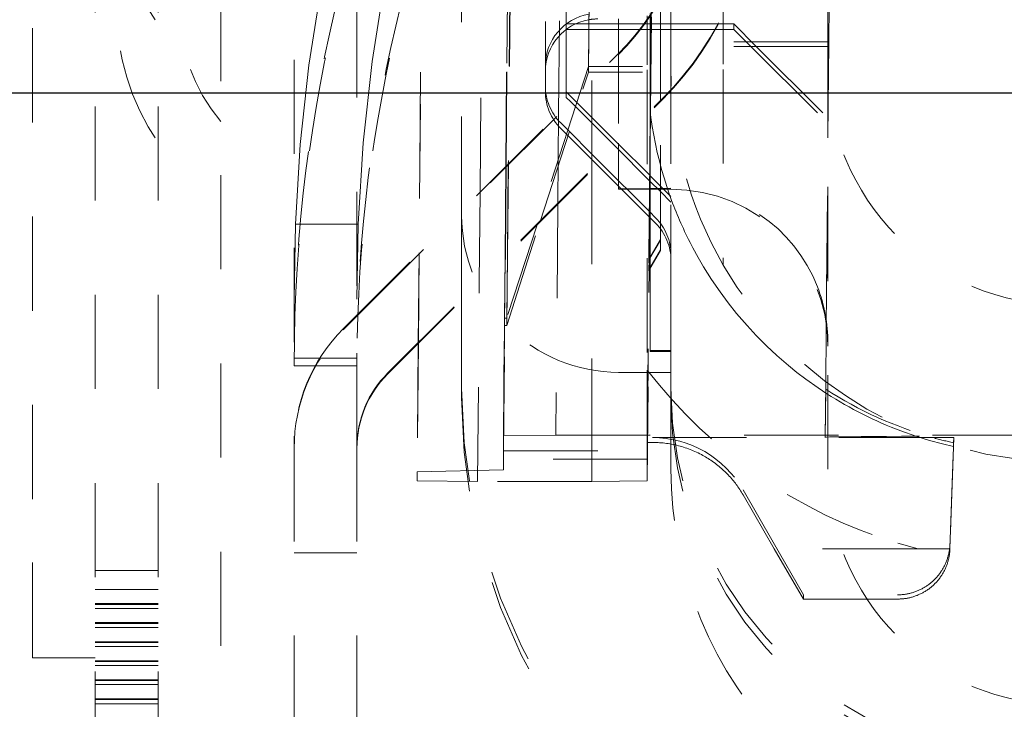
# Model space of a CAD drawing. Units: millimetres. Extents: x 1330 to 1910, y -5 to 882.
# Drawn here: x 1752 to 1761, y 440 to 447 of the extents above; entities that cross this region are included whole.
import ezdxf

# ---------------------------------------------------------------- set-up
doc = ezdxf.new("R2010")
doc.units = ezdxf.units.MM
doc.linetypes.add('_..__..__..__.._', pattern=[1.8, 0.9, -0.9])
doc.linetypes.add('______..__..__..', pattern=[7.2, 2.7, -0.9, 0.9, -0.9, 0.9, -0.9])
doc.layers.add('Ansichten', color=7, linetype='Continuous')
doc.layers.add('Maße', color=7, linetype='Continuous')
doc.dimstyles.get("Standard").update_dxf_attribs({"dimtxt": 0.18, "dimasz": 0.18, "dimexe": 0.18, "dimexo": 0.0625, "dimgap": 0.09, "dimtad": 0, "dimtih": 1, "dimtoh": 1, "dimdec": 4, "dimzin": 0, "dimdsep": 46, "dimtxsty": 'Standard', "dimcen": 0.09, "dimadec": 0, "dimazin": 0, "dimtfac": 1, "dimtdec": 4, "dimtofl": 0, "dimtmove": 0, "dimatfit": 3, "dimfxl": 0, "dimtolj": 1, "dimtzin": 0, "dimarcsym": 0})

# ---------------------------------------------------------------- blocks, each defined once
blk = doc.blocks.new('@725')
at = {"layer": 'Ansichten', "color": 212, "linetype": '_..__..__..__.._', "lineweight": 9}
for p, q in [((1752.5, 432.3737), (1752.5, 486.6234)), ((1753.1, 432.3737), (1753.1, 486.6234)), ((1751.9, 442.1213), (1751.9, 483.1211)), ((1757.8066, 446.262), (1757.8784, 454.4886)), ((1757.8784, 454.4384), (1757.8066, 446.2076)), ((1758, 446.2265), (1758, 454.3764)), ((1758.5, 454.3779), (1758.5, 446.228)), ((1759.5, 446.228), (1759.5, 454.3779)), ((1754.4, 453.5213), (1754.4, 442.6168)), ((1759.4844, 443.7805), (1759.5608, 452.5374)), ((1755, 452.2586), (1755, 443.8795)), ((1759.558, 452.2206), (1759.475, 442.7125)), ((1755.6555, 451.6031), (1755.5932, 444.4727)), ((1756.4224, 445.3019), (1756.4703, 450.7883)), ((1756.4717, 450.7869), (1756.4238, 445.3033)), ((1756.4722, 450.7863), (1756.4244, 445.3039)), ((1756.4254, 445.3048), (1756.4732, 450.7854)), ((1756.501, 450.7576), (1756.4462, 445.3256)), ((1756.5016, 450.757), (1756.4469, 445.3264)), ((1757.7743, 450.3419), (1757.7743, 446.3081)), ((1756, 444.8795), (1756, 450.2811)), ((1756.8, 450.2853), (1756.8, 446.0702)), ((1756.966, 450.2926), (1756.9268, 445.8063)), ((1757.802, 445.8238), (1757.8408, 450.2754)), ((1757.2115, 446.2562), (1757.2493, 450.0093)), ((1757.2115, 446.2017), (1757.2499, 450.0087)), ((1758.6, 449.8631), (1758.6, 446.6631)), ((1753.7, 448.8175), (1753.7, 437.3175)), ((1757, 446.0131), (1757, 448.2749)), ((1757.2441, 447.7209), (1757.2441, 446.1236)), ((1755.6221, 447.6956), (1755.594, 444.4735)), ((1756.1765, 445.056), (1756.1995, 447.6901)), ((1757.8024, 445.8243), (1757.8171, 447.5)), ((1757.8171, 447.5), (1757.8025, 445.8244)), ((1757.8033, 445.8252), (1757.8179, 447.5)), ((1757.818, 447.5), (1757.8034, 445.8252)), ((1757.9, 445.9219), (1757.9, 447.5)), ((1757.8, 446.7631), (1757.8, 446.6631)), ((1757.8052, 445.827), (1757.814, 446.8423)), ((1757.5, 446.7108), (1757.5, 446.6631)), ((1757, 446.6631), (1757.8098, 446.6631)), ((1757, 446.6108), (1757.8094, 446.6108)), ((1757.5, 446.6631), (1757.5, 446.6108)), ((1757.5, 446.6108), (1757.5, 445.5219)), ((1757.8, 446.6631), (1757.8, 445.8366)), ((1757.8094, 446.6108), (1757.8102, 446.6108)), ((1757.8098, 446.6631), (1757.8107, 446.6631)), ((1757.8102, 446.6108), (1757.812, 446.6108)), ((1757.8107, 446.6631), (1757.8124, 446.6631)), ((1757.812, 446.6108), (1757.9, 446.6108)), ((1757.8124, 446.6631), (1757.9, 446.6631)), ((1757.9, 446.6631), (1758, 446.6631)), ((1757.9, 446.6108), (1758, 446.6108)), ((1758, 446.6631), (1758.6, 446.6631)), ((1758, 446.6108), (1758.6, 446.6108)), ((1758.6, 446.6631), (1758.6, 446.6108)), ((1758.6, 446.6631), (1758.815, 446.4481)), ((1758.6, 446.6108), (1758.7626, 446.4481)), ((1759.5, 446.491), (1758, 446.491)), ((1759.5, 446.4481), (1758, 446.4481)), ((1758.7626, 446.4481), (1759.5, 445.7108)), ((1758.815, 446.4481), (1759.5, 445.7631)), ((1754.8686, 443.7481), (1757.4971, 446.3765)), ((1755, 443.8704), (1757.4971, 446.3674)), ((1757.7743, 446.3081), (1757.7743, 446.2735)), ((1757.2115, 446.2562), (1757.1322, 446.0117)), ((1757.1588, 446.0383), (1757.2115, 446.2017)), ((1757.3767, 446.2562), (1757.2115, 446.2562)), ((1757.2115, 446.2017), (1757.3222, 446.2017)), ((1757.3222, 446.2017), (1757.7271, 446.2017)), ((1757.7271, 446.2562), (1757.3767, 446.2562)), ((1757.7743, 446.2235), (1757.7743, 443.3543)), ((1757.8027, 445.8246), (1757.8066, 446.262)), ((1757.8032, 445.8251), (1757.8066, 446.2076)), ((1758, 444.0354), (1758, 446.2265)), ((1758, 446.2265), (1758, 444.0354)), ((1758.5, 446.228), (1758.5, 444.3572)), ((1759.5, 445.5776), (1759.5, 446.228)), ((1757.2441, 446.1236), (1757.2441, 445.266)), ((1757.1322, 446.0117), (1756.7206, 444.7424)), ((1756.7511, 444.773), (1757.1588, 446.0383)), ((1756.8, 446.0702), (1756.8, 446.0179)), ((1757, 445.9608), (1757, 446.0131)), ((1757, 446.0131), (1757.0668, 445.9463)), ((1755.2929, 443.3239), (1757.9213, 445.9523)), ((1755.2929, 443.3148), (1757.9213, 445.9432)), ((1757, 445.9608), (1757.0406, 445.9201)), ((1757.0406, 445.9201), (1757.4694, 445.4913)), ((1757.0668, 445.9463), (1757.4956, 445.5175)), ((1757.9, 444.6028), (1757.9, 445.9219)), ((1757.8, 445.8366), (1757.8, 445.8219)), ((1757.8, 445.8219), (1757.8, 445.5383)), ((1757.8019, 445.8209), (1757.802, 445.8238)), ((1757.8025, 445.8244), (1757.8024, 445.817)), ((1757.8024, 445.8174), (1757.8024, 445.8243)), ((1757.8026, 445.8152), (1757.8027, 445.8246)), ((1757.8031, 445.8115), (1757.8032, 445.8251)), ((1757.8032, 445.8108), (1757.8033, 445.8252)), ((1757.8034, 445.8252), (1757.8032, 445.8104)), ((1757.8049, 445.7972), (1757.8052, 445.827)), ((1756.9268, 445.8063), (1756.9193, 444.9412)), ((1757.7743, 442.6576), (1757.8019, 445.8209)), ((1757.7901, 444.4125), (1757.8024, 445.8174)), ((1757.8024, 445.817), (1757.7901, 444.4068)), ((1757.7903, 444.4071), (1757.8026, 445.8152)), ((1757.7909, 444.4081), (1757.8031, 445.8115)), ((1757.791, 444.4082), (1757.8032, 445.8108)), ((1757.8032, 445.8104), (1757.791, 444.4083)), ((1757.7928, 444.4114), (1757.8049, 445.7972)), ((1756.9464, 445.7167), (1757.3206, 445.3425)), ((1756.9464, 445.6643), (1757.2944, 445.3163)), ((1759.5, 445.5738), (1759.5, 445.5776)), ((1759.5, 442.4057), (1759.5, 445.5738)), ((1757.4694, 445.4913), (1757.7967, 445.164)), ((1757.4956, 445.5175), (1757.7972, 445.2159)), ((1757.5, 445.5219), (1757.5, 445.5131)), ((1757.5, 445.5131), (1757.5, 445.4608)), ((1757.5, 445.4608), (1757.5, 445.1631)), ((1757.8, 445.5383), (1757.8, 445.5128)), ((1757.8, 445.5128), (1757.8, 445.4387)), ((1757.8, 445.4387), (1757.8, 445.2367)), ((1756.4149, 444.4368), (1756.4224, 445.3019)), ((1756.4238, 445.3033), (1756.4162, 444.4381)), ((1756.4244, 445.3039), (1756.4169, 444.4387)), ((1756.4178, 444.4397), (1756.4254, 445.3048)), ((1756.4462, 445.3256), (1756.4374, 444.4593)), ((1756.4469, 445.3264), (1756.4381, 444.46)), ((1757.2441, 445.266), (1757.2441, 442.5809)), ((1757.2944, 445.3163), (1757.7937, 444.817)), ((1757.3206, 445.3425), (1757.7942, 444.869)), ((1757.5, 445.1631), (1757.5, 445.1108)), ((1757.7967, 445.164), (1757.7969, 445.1638)), ((1757.7969, 445.1638), (1757.7976, 445.1632)), ((1757.7972, 445.2159), (1757.7974, 445.2157)), ((1757.7974, 445.2157), (1757.798, 445.2151)), ((1757.7976, 445.1632), (1757.7993, 445.1614)), ((1757.798, 445.2151), (1757.7998, 445.2133)), ((1757.7998, 445.2133), (1757.9, 445.1131)), ((1757.8, 445.2367), (1757.8, 445.2131)), ((1757.8, 445.2131), (1757.8, 444.8631)), ((1757.5, 445.1108), (1757.5, 445.0853)), ((1757.5251, 445.0856), (1757.5, 445.0853)), ((1757.5, 445.0853), (1757.5, 445.0827)), ((1757.5, 445.0827), (1757.5281, 445.0827)), ((1757.5768, 445.0864), (1757.5251, 445.0856)), ((1757.5281, 445.0827), (1757.5804, 445.0827)), ((1757.7961, 445.0893), (1757.5768, 445.0864)), ((1757.5804, 445.0827), (1757.796, 445.0827)), ((1757.796, 445.0827), (1757.7962, 445.0827)), ((1757.7963, 445.0893), (1757.7961, 445.0893)), ((1757.7962, 445.0827), (1757.7969, 445.0827)), ((1757.797, 445.0894), (1757.7963, 445.0893)), ((1757.7969, 445.0827), (1757.7987, 445.0827)), ((1757.7987, 445.0894), (1757.797, 445.0894)), ((1757.8704, 445.0904), (1757.7987, 445.0894)), ((1757.7987, 445.0827), (1757.8781, 445.0827)), ((1757.7993, 445.1614), (1757.9, 445.0608)), ((1757.9, 445.0908), (1757.8704, 445.0904)), ((1757.8781, 445.0827), (1757.9, 445.0827)), ((1757.9, 445.1131), (1758, 445.0131)), ((1757.922, 445.0911), (1757.9, 445.0908)), ((1757.9, 445.0827), (1757.9304, 445.0827)), ((1758, 445.0921), (1757.922, 445.0911)), ((1757.9304, 445.0827), (1758, 445.0827)), ((1756.169, 444.1908), (1756.1765, 445.056)), ((1757.9, 445.0608), (1758, 444.9608)), ((1756.9193, 444.9412), (1756.9, 442.7328)), ((1756, 444.0219), (1756, 444.8795)), ((1757.7937, 444.817), (1757.7939, 444.8168)), ((1757.7939, 444.8168), (1757.7946, 444.8162)), ((1757.7942, 444.869), (1757.7944, 444.8688)), ((1757.7944, 444.8688), (1757.795, 444.8681)), ((1757.7946, 444.8162), (1757.7963, 444.8144)), ((1757.795, 444.8681), (1757.7968, 444.8663)), ((1757.7963, 444.8144), (1757.8536, 444.7572)), ((1757.7968, 444.8663), (1757.8536, 444.8096)), ((1757.8, 444.8631), (1757.8, 444.4239)), ((1754.4119, 444.7504), (1754.4, 444.0336)), ((1754.4119, 444.7504), (1755.0118, 444.7504)), ((1755.0118, 444.7504), (1755, 444.0336)), ((1756.4313, 443.7804), (1756.7511, 444.773)), ((1756.7206, 444.7424), (1756.4313, 443.8504)), ((1757.9, 444.6028), (1757.7901, 444.4125)), ((1757.9, 444.5971), (1757.9, 444.6028)), ((1757.7901, 444.4068), (1757.9, 444.5971)), ((1757.9, 444.5032), (1757.9, 444.5971)), ((1755.5932, 444.4727), (1755.5857, 443.6076)), ((1755.594, 444.4735), (1755.5865, 443.6083)), ((1756.4, 442.73), (1756.4149, 444.4368)), ((1756.4016, 442.5809), (1756.4178, 444.4397)), ((1756.4169, 444.4387), (1756.4111, 443.7804)), ((1756.4162, 444.4381), (1756.4111, 443.8504)), ((1756.4381, 444.46), (1756.4313, 443.7804)), ((1756.4374, 444.4593), (1756.4313, 443.8504)), ((1757.9, 444.5032), (1757.7901, 444.3129)), ((1757.7901, 444.3072), (1757.9, 444.4975)), ((1757.7919, 444.3103), (1757.7928, 444.4114)), ((1757.8, 444.4239), (1757.8, 444.3243)), ((1757.9, 444.4975), (1757.9, 444.5032)), ((1757.7743, 442.5028), (1757.7909, 444.4081)), ((1757.7743, 442.5809), (1757.7903, 444.4071)), ((1757.791, 444.4083), (1757.7901, 444.3072)), ((1757.7901, 444.3129), (1757.791, 444.4082)), ((1757.8, 444.3243), (1757.8, 443.5422)), ((1757.7743, 442.2952), (1757.7919, 444.3103)), ((1756.1524, 442.2901), (1756.169, 444.1908)), ((1758, 443.5318), (1758, 444.0354)), ((1758, 444.0354), (1758, 443.1854)), ((1756, 443.1812), (1756, 444.0219)), ((1754.8686, 443.739), (1755, 443.8704)), ((1755, 443.8795), (1755, 443.8704)), ((1755, 442.6168), (1755, 443.8704)), ((1756.4111, 443.8504), (1756.4, 442.5809)), ((1756.4313, 443.8504), (1756.4111, 443.8504)), ((1756.4111, 443.7804), (1756.4007, 442.5809)), ((1756.4313, 443.7804), (1756.4111, 443.7804)), ((1759.479, 443.1695), (1759.4844, 443.7805)), ((1754.4, 443.3951), (1754.4023, 443.6581)), ((1755.5865, 443.6083), (1755.575, 442.2957)), ((1755.5857, 443.6076), (1755.575, 442.3828)), ((1757.8, 443.5422), (1757.8, 443.5318)), ((1757.8, 443.5422), (1758, 443.5422)), ((1757.8, 443.5318), (1758, 443.5318)), ((1758, 443.1854), (1758, 443.5318)), ((1754.4, 443.4687), (1755, 443.4687)), ((1754.4, 443.3951), (1755, 443.3951)), ((1757.5, 443.3327), (1757.7743, 443.3327)), ((1757.7743, 443.3543), (1757.7743, 442.7328)), ((1757.7743, 443.3327), (1757.7809, 443.3327)), ((1757.7809, 443.3327), (1757.7834, 443.3327)), ((1757.7834, 443.3327), (1758, 443.3327)), ((1756, 443.0928), (1756, 443.1812)), ((1758, 443.0886), (1758, 443.1854)), ((1759.475, 442.7085), (1759.479, 443.1722)), ((1759.479, 443.1695), (1759.479, 443.1722)), ((1758, 442.4057), (1758, 443.0886)), ((1756.9, 442.7328), (1756.4, 442.73)), ((1756.4, 442.5809), (1756.4, 442.73)), ((1756.9, 442.7328), (1774.2, 442.7328)), ((1757.7743, 442.7328), (1757.7743, 442.6682)), ((1757.7743, 442.6629), (1757.8226, 442.6629)), ((1757.8226, 442.6629), (1757.7743, 442.6617)), ((1757.7743, 442.6629), (1757.7743, 442.6617)), ((1757.7743, 442.6617), (1757.7743, 442.6615)), ((1757.7743, 442.5809), (1757.7743, 442.6576)), ((1757.8226, 442.7085), (1759.475, 442.7085)), ((1759.475, 442.7085), (1759.475, 442.7125)), ((1760.5044, 442.7085), (1759.475, 442.7085)), ((1760.7014, 442.7085), (1760.5044, 442.7085)), ((1760.6658, 441.6462), (1760.6996, 442.623)), ((1760.7014, 442.7085), (1760.6664, 441.7085)), ((1760.6996, 442.6593), (1760.7014, 442.7085)), ((1760.6996, 442.623), (1760.6996, 442.6593)), ((1754.4, 442.6168), (1754.4, 437.3736)), ((1755, 442.6168), (1755, 437.3736)), ((1756.4, 442.5809), (1757.7743, 442.5809)), ((1756.4007, 442.5809), (1756.4, 442.5028)), ((1756.4, 442.3999), (1756.4016, 442.5809)), ((1757.2441, 442.5809), (1757.2441, 442.2901)), ((1757.7743, 442.5028), (1756.4, 442.5028)), ((1756.4, 442.3999), (1756.4, 442.5028)), ((1757.7743, 442.2952), (1757.7743, 442.5028)), ((1756.4, 442.3999), (1755.575, 442.3828)), ((1755.575, 442.3828), (1755.575, 442.2957)), ((1755.575, 442.2957), (1756.1524, 442.2901)), ((1757.2441, 442.2901), (1756.1524, 442.2901)), ((1757.2441, 442.2901), (1757.7743, 442.2952)), ((1758.6887, 442.2085), (1758.9773, 441.7085)), ((1758.6887, 442.1629), (1758.9874, 441.6455)), ((1751.9, 440.6166), (1751.9, 442.1213)), ((1759.266, 441.2058), (1758.9773, 441.7085)), ((1760.1682, 441.6996), (1760.3629, 441.6456)), ((1760.6664, 441.7085), (1760.6658, 441.6911)), ((1754.4, 441.6085), (1755, 441.6085)), ((1758.9874, 441.6456), (1759.266, 441.1659)), ((1758.9874, 441.6455), (1758.9874, 441.6456)), ((1760.3472, 441.6456), (1758.9874, 441.6456)), ((1760.3472, 441.6456), (1758.9874, 441.6455)), ((1760.6658, 441.6456), (1760.3472, 441.6456)), ((1760.3629, 441.6456), (1760.3472, 441.6456)), ((1760.3629, 441.6456), (1760.6658, 441.6462)), ((1760.6658, 441.6462), (1760.6658, 441.6456)), ((1753.1, 441.4389), (1752.5, 441.4389)), ((1753.1, 441.257), (1752.5, 441.257)), ((1753.1, 441.1222), (1752.5, 441.1222)), ((1759.266, 441.1659), (1759.266, 441.2058)), ((1759.266, 441.1659), (1760.1661, 441.1659)), ((1753.1, 441.1138), (1752.5, 441.1138)), ((1753.1, 441.075), (1752.5, 441.075)), ((1753.1, 440.9403), (1752.5, 440.9403)), ((1753.1, 440.9318), (1752.5, 440.9318)), ((1753.1, 440.8931), (1752.5, 440.8931)), ((1753.1, 440.7583), (1752.5, 440.7583)), ((1753.1, 440.7499), (1752.5, 440.7499)), ((1753.1, 440.7111), (1752.5, 440.7111)), ((1751.9, 440.6035), (1751.9, 440.6166)), ((1752.5, 440.6035), (1751.9, 440.6035)), ((1753.1, 440.5764), (1752.5, 440.5764)), ((1753.1, 440.5679), (1752.5, 440.5679)), ((1753.1, 440.5292), (1752.5, 440.5292)), ((1753.1, 440.3945), (1752.5, 440.3945)), ((1753.1, 440.386), (1752.5, 440.386)), ((1753.1, 440.3473), (1752.5, 440.3473)), ((1753.1, 440.2125), (1752.5, 440.2125)), ((1753.1, 440.204), (1752.5, 440.204)), ((1753.1, 440.1653), (1752.5, 440.1653))]:
    blk.add_line(p, q, dxfattribs=at)
for points in [[(1754.8266, 447.8409), (1754.8136, 447.7841), (1754.6598, 447.0261), (1754.5415, 446.2679), (1754.4589, 445.5092), (1754.4119, 444.7504)], [(1755.4283, 447.8557), (1755.2684, 447.0794), (1755.1456, 446.303), (1755.0601, 445.5267), (1755.0118, 444.7504)], [(1758.6887, 442.1629), (1758.6811, 442.1758), (1758.6733, 442.1886), (1758.6654, 442.2013), (1758.6572, 442.2138), (1758.6489, 442.2261), (1758.6405, 442.2384), (1758.6323, 442.2498), (1758.624, 442.2611), (1758.6156, 442.2722), (1758.607, 442.2832), (1758.5983, 442.2941), (1758.5884, 442.3061), (1758.5783, 442.3179), (1758.568, 442.3295), (1758.5576, 442.341), (1758.547, 442.3523), (1758.5363, 442.3634), (1758.5254, 442.3743), (1758.5144, 442.3851), (1758.5037, 442.3951), (1758.493, 442.405), (1758.4821, 442.4147), (1758.471, 442.4242), (1758.4599, 442.4335), (1758.4486, 442.4427), (1758.4352, 442.4533), (1758.4216, 442.4636), (1758.4079, 442.4737), (1758.394, 442.4836), (1758.3815, 442.4921), (1758.3688, 442.5005), (1758.3561, 442.5087), (1758.3432, 442.5167), (1758.3303, 442.5244), (1758.3172, 442.532), (1758.3041, 442.5393), (1758.2909, 442.5465), (1758.2757, 442.5543), (1758.2604, 442.5619), (1758.245, 442.5693), (1758.2294, 442.5763), (1758.2138, 442.5831), (1758.1984, 442.5895), (1758.1829, 442.5957), (1758.1674, 442.6015), (1758.1517, 442.6071), (1758.1357, 442.6125), (1758.1196, 442.6177), (1758.1035, 442.6226), (1758.0873, 442.6271), (1758.071, 442.6315), (1758.0547, 442.6355), (1758.0384, 442.6392), (1758.022, 442.6427), (1758.0057, 442.6459), (1757.9893, 442.6488), (1757.9729, 442.6514), (1757.9565, 442.6538), (1757.9403, 442.6558), (1757.9242, 442.6576), (1757.908, 442.6591), (1757.8919, 442.6603), (1757.8775, 442.6612), (1757.8631, 442.6619), (1757.8487, 442.6624), (1757.8343, 442.6627), (1757.8198, 442.6627), (1757.8047, 442.6626), (1757.7895, 442.6622), (1757.7743, 442.6615)], [(1760.1661, 441.1659), (1760.1745, 441.1659), (1760.1828, 441.166), (1760.1912, 441.1663), (1760.1995, 441.1668), (1760.2078, 441.1674), (1760.2161, 441.1681), (1760.2244, 441.1689), (1760.2327, 441.1699), (1760.241, 441.1711), (1760.2492, 441.1724), (1760.2574, 441.1738), (1760.2656, 441.1753), (1760.2738, 441.177), (1760.2819, 441.1788), (1760.29, 441.1808), (1760.2981, 441.1829), (1760.3061, 441.1851), (1760.3141, 441.1874), (1760.3221, 441.1899), (1760.33, 441.1926), (1760.3379, 441.1953), (1760.3457, 441.1982), (1760.3534, 441.2012), (1760.3611, 441.2044), (1760.3688, 441.2077), (1760.3764, 441.2111), (1760.3839, 441.2146), (1760.3914, 441.2182), (1760.3989, 441.222), (1760.4062, 441.2259), (1760.4135, 441.23), (1760.4207, 441.2341), (1760.4279, 441.2384), (1760.4349, 441.2428), (1760.4419, 441.2473), (1760.4489, 441.2519), (1760.4557, 441.2566), (1760.4625, 441.2615), (1760.4692, 441.2665), (1760.4758, 441.2715), (1760.4823, 441.2767), (1760.4887, 441.282), (1760.495, 441.2874), (1760.5013, 441.2929), (1760.5074, 441.2986), (1760.5135, 441.3043), (1760.5194, 441.3101), (1760.5253, 441.316), (1760.531, 441.322), (1760.5367, 441.3281), (1760.5422, 441.3343), (1760.5477, 441.3406), (1760.553, 441.347), (1760.5583, 441.3535), (1760.5634, 441.36), (1760.5684, 441.3667), (1760.5733, 441.3734), (1760.5781, 441.3802), (1760.5828, 441.3871), (1760.5873, 441.3941), (1760.5918, 441.4011), (1760.5961, 441.4082), (1760.6003, 441.4154), (1760.6044, 441.4227), (1760.6083, 441.43), (1760.6121, 441.4374), (1760.6159, 441.4449), (1760.6194, 441.4524), (1760.6229, 441.46), (1760.6262, 441.4676), (1760.6294, 441.4753), (1760.6325, 441.483), (1760.6355, 441.4908), (1760.6383, 441.4987), (1760.6409, 441.5066), (1760.6435, 441.5145), (1760.6459, 441.5225), (1760.6482, 441.5305), (1760.6503, 441.5385), (1760.6524, 441.5466), (1760.6542, 441.5547), (1760.656, 441.5629), (1760.6576, 441.5711), (1760.6591, 441.5793), (1760.6604, 441.5875), (1760.6616, 441.5958), (1760.6626, 441.6041), (1760.6635, 441.6123), (1760.6643, 441.6207), (1760.665, 441.629), (1760.6655, 441.6373), (1760.6658, 441.6456)]]:
    blk.add_lwpolyline(points, dxfattribs=at)
at = {"layer": 'Ansichten', "color": 212, "linetype": '_..__..__..__.._', "lineweight": 9, "extrusion": (0, 0, -1)}
blk.add_lwpolyline([(-1760.6996, 442.623), (-1760.5941, 442.6482), (-1760.471, 442.6817), (-1760.3393, 442.7227), (-1760.1977, 442.7727), (-1760.1036, 442.8096), (-1760.1036, 442.8096, 0.052917), (-1759.4078, 443.1831), (-1759.2902, 443.2667), (-1759.2044, 443.3321), (-1759.1244, 443.3968), (-1759.0124, 443.4936), (-1758.9127, 443.5867), (-1758.8152, 443.6847), (-1758.727, 443.7799), (-1758.627, 443.8965), (-1758.5467, 443.9975), (-1758.4693, 444.1021), (-1758.3876, 444.2215), (-1758.3118, 444.3419), (-1758.2606, 444.4294), (-1758.2094, 444.5229), (-1758.2094, 444.5229, 0.031355), (-1758.0164, 444.9499, 0.090689), (-1757.7743, 446.2736)], format="xyb", dxfattribs=at)
blk.add_lwpolyline([(-1760.6658, 441.6911), (-1760.6655, 441.6827), (-1760.665, 441.6744), (-1760.6643, 441.6661), (-1760.6635, 441.6577), (-1760.6626, 441.6494), (-1760.6616, 441.6412), (-1760.6604, 441.6329), (-1760.6591, 441.6246), (-1760.6576, 441.6164), (-1760.656, 441.6082), (-1760.6542, 441.6), (-1760.6524, 441.5919), (-1760.6503, 441.5838), (-1760.6482, 441.5757), (-1760.6459, 441.5677), (-1760.6435, 441.5597), (-1760.6409, 441.5517), (-1760.6383, 441.5438), (-1760.6355, 441.5359), (-1760.6325, 441.5281), (-1760.6294, 441.5203), (-1760.6262, 441.5126), (-1760.6229, 441.5049), (-1760.6194, 441.4973), (-1760.6159, 441.4897), (-1760.6121, 441.4822), (-1760.6083, 441.4748), (-1760.6044, 441.4674), (-1760.6003, 441.4601), (-1760.5961, 441.4529), (-1760.5918, 441.4457), (-1760.5873, 441.4386), (-1760.5828, 441.4316), (-1760.5781, 441.4247), (-1760.5733, 441.4178), (-1760.5684, 441.411), (-1760.5634, 441.4043), (-1760.5583, 441.3977), (-1760.553, 441.3912), (-1760.5477, 441.3847), (-1760.5422, 441.3784), (-1760.5367, 441.3721), (-1760.531, 441.3659), (-1760.5253, 441.3599), (-1760.5194, 441.3539), (-1760.5135, 441.348), (-1760.5074, 441.3422), (-1760.5013, 441.3365), (-1760.495, 441.331), (-1760.4887, 441.3255), (-1760.4823, 441.3201), (-1760.4758, 441.3149), (-1760.4692, 441.3097), (-1760.4625, 441.3047), (-1760.4557, 441.2997), (-1760.4489, 441.2949), (-1760.4419, 441.2902), (-1760.4349, 441.2856), (-1760.4279, 441.2812), (-1760.4207, 441.2768), (-1760.4135, 441.2726), (-1760.4062, 441.2685), (-1760.3989, 441.2645), (-1760.3914, 441.2606), (-1760.3839, 441.2569), (-1760.3764, 441.2533), (-1760.3688, 441.2498), (-1760.3611, 441.2464), (-1760.3534, 441.2432), (-1760.3457, 441.2401), (-1760.3379, 441.2371), (-1760.33, 441.2343), (-1760.3221, 441.2316), (-1760.3141, 441.229), (-1760.3061, 441.2265), (-1760.2981, 441.2242), (-1760.29, 441.222), (-1760.2819, 441.22), (-1760.2738, 441.2181), (-1760.2656, 441.2163), (-1760.2574, 441.2147), (-1760.2492, 441.2132), (-1760.241, 441.2118), (-1760.2327, 441.2106), (-1760.2244, 441.2095), (-1760.2161, 441.2085), (-1760.2078, 441.2077), (-1760.1995, 441.2071), (-1760.1912, 441.2065), (-1760.1828, 441.2061), (-1760.1745, 441.2059), (-1760.1661, 441.2058)], dxfattribs=at)
at = {"layer": 'Ansichten', "color": 212, "linetype": '_..__..__..__.._', "lineweight": 9}
for centre, radius, start, end in [((1755, 447.9548), 2.3, 145.69885, 214.30115), ((1755, 446.8258), 2.3, 145.69885, 214.30115), ((1755, 446.8258), 1.7, 139.88083, 220.11917), ((1757.3, 446.0702), 0.5, 180, 225), ((1757.3, 446.0179), 0.5, 180, 225), ((1761.5421, 446.2461), 4.7496, 217.50683, 253.18496)]:
    blk.add_arc(centre, radius, start, end, dxfattribs=at)
at = {"layer": 'Ansichten', "color": 212, "linetype": '_..__..__..__.._', "lineweight": 9, "extrusion": (0, 0, -1)}
for centre, start, end in [((-1757.3, 446.2631), 0, 80.38877), ((-1757.3, 446.2108), 0, 80.3273), ((-1757.3, 446.2108), 80.3273, 90), ((-1757.5, 444.456), 135, 180), ((-1757.5, 444.4036), 135, 180)]:
    blk.add_arc(centre, 0.5, start, end, dxfattribs=at)
at = {"layer": 'Ansichten', "color": 212, "linetype": '_..__..__..__.._', "lineweight": 9}
for centre, major_axis, ratio, start_param, end_param in [((1755.8, 448.0736), (-2.4, 0), 0.999995, 2.356194, 3.141593), ((1755.8, 448.0645), (-2.4, 0), 0.999995, 2.356194, 3.141593), ((1755.8, 448.0736), (-3, 0), 0.999995, 2.356194, 3.141593), ((1755.8, 448.0645), (-3, 0), 0.999995, 2.356194, 3.141593), ((1768.9, 443.4676), (14.5, 0), 0.996016, 2.879793, 3.123601), ((1768.9, 443.4676), (13.9, 0), 0.996016, 2.879793, 3.122824), ((1758, 443.5921), (1.0648, 1.071), 0.986452, 5.868219, 7.072496), ((1758, 443.6141), (-1.5, 0), 0.99475, 3.141593, 3.508112), ((1756, 442.6168), (-1.6, 0), 0.999995, 5.497787, 6.283185), ((1756, 442.6077), (-1, 0), 0.999995, 5.497787, 6.283185), ((1761.6, 443.1854), (-3.6, 0), 0.999986, 0, 1.452876), ((1761.516, 446.3109), (0, 3.7417), 0.999967, 2.565927, 2.867833), ((1761.6, 443.0928), (-5.6, 0), 0.999986, 0, 1.445001), ((1761.6, 443.0886), (-3.6, 0), 0.999986, 0, 1.452876)]:
    blk.add_ellipse(centre, major_axis=major_axis, ratio=ratio, start_param=start_param, end_param=end_param, dxfattribs=at)
at = {"layer": 'Ansichten', "color": 212, "linetype": '_..__..__..__.._', "lineweight": 9, "extrusion": (0, 0, -1)}
for centre, major_axis, ratio, start_param, end_param in [((1768.9, 443.3961), (0, 14.5576), 0.996042, 4.730381, 4.974188), ((1768.9, 443.3961), (0, 13.9552), 0.996042, 4.731158, 4.974188), ((1761.75, 446.2378), (2.6597, 2.6516), 0.996982, 3.401653, 3.923968), ((1761.75, 446.228), (2.25, 0), 0.999986, 1.570796, 3.141593), ((1758, 443.5827), (1.5, 0), 0.999986, 4.712389, 6.283185), ((1757.5, 444.8327), (1.5, 0), 0.999986, 1.570796, 3.141593), ((1761.75, 446.228), (3.75, 0), 0.999986, 1.570796, 2.619278), ((1756, 442.6077), (1.6, 0), 0.999995, 3.141593, 3.926991), ((1756, 442.6168), (1, 0), 0.999995, 3.141593, 3.926991), ((1761.6, 443.1812), (5.6, 0), 0.999986, 1.696592, 3.141593), ((1761.4751, 442.7125), (-2.0001, 0), 0.005533, 0, 1.57072), ((1757.8226, 441.7085), (1, 0), 0.999985, 4.712389, 5.759587), ((1761.516, 446.3109), (0, 3.7417), 0.999967, 3.361535, 3.415352), ((1761.75, 442.4057), (3.75, 0), 0.999986, 1.570796, 3.141593), ((1761.75, 442.4057), (2.25, 0), 0.999986, 1.570796, 3.141593)]:
    blk.add_ellipse(centre, major_axis=major_axis, ratio=ratio, start_param=start_param, end_param=end_param, dxfattribs=at)
blk = doc.blocks.new('*D15')
at = {"layer": 'Defpoints', "color": 0}
for p in [(1737, 446.0045), (1850, 446.0045), (1801.5, 410.5045)]:
    blk.add_point(p, dxfattribs=at)
at = {"layer": 'Maße', "color": 0, "lineweight": -2}
for p, q in [((1737.0625, 446.0045), (1844.18, 446.0045)), ((1844, 422.5045), (1844, 434.0045)), ((1801.5625, 410.5045), (1844.18, 410.5045))]:
    blk.add_line(p, q, dxfattribs=at)
at = {"layer": 'Maße', "color": 0}
for points in [[(1846, 434.0045), (1842, 434.0045), (1844, 446.0045)], [(1842, 422.5045), (1846, 422.5045), (1844, 410.5045)]]:
    blk.add_solid(points, dxfattribs=at)
at = {"layer": 'Maße', "color": 0, "insert": (1837.91, 428.2545), "char_height": 12, "attachment_point": 5, "rotation": 90}
blk.add_mtext('\\A1;35.5', dxfattribs=at)
blk = doc.blocks.new('*D18')
at = {"layer": 'Defpoints', "color": 0}
for p in [(1737, 478.0045), (1850, 478.0045), (1737, 446.0045)]:
    blk.add_point(p, dxfattribs=at)
at = {"layer": 'Maße', "color": 0, "lineweight": -2}
for p, q in [((1737.0625, 478.0045), (1844.18, 478.0045)), ((1844, 458.0045), (1844, 466.0045)), ((1737.0625, 446.0045), (1844.18, 446.0045))]:
    blk.add_line(p, q, dxfattribs=at)
at = {"layer": 'Maße', "color": 0}
for points in [[(1846, 466.0045), (1842, 466.0045), (1844, 478.0045)], [(1842, 458.0045), (1846, 458.0045), (1844, 446.0045)]]:
    blk.add_solid(points, dxfattribs=at)
at = {"layer": 'Maße', "color": 0, "insert": (1837.91, 462.0045), "char_height": 12, "attachment_point": 5, "rotation": 90}
blk.add_mtext('\\A1;32', dxfattribs=at)
blk = doc.blocks.new('*D22')
at = {"layer": 'Defpoints', "color": 0}
for p in [(1587.5, 443.5045), (1755.85, 315), (1755.85, 283.7545)]:
    blk.add_point(p, dxfattribs=at)
at = {"layer": 'Maße', "color": 0, "lineweight": -2}
for p, q in [((1587.5, 443.442), (1587.5, 320.82)), ((1755.85, 283.817), (1755.85, 321.18)), ((1599.5, 321), (1743.85, 321))]:
    blk.add_line(p, q, dxfattribs=at)
at = {"layer": 'Maße', "color": 0}
for points in [[(1599.5, 323), (1599.5, 319), (1587.5, 321)], [(1743.85, 319), (1743.85, 323), (1755.85, 321)]]:
    blk.add_solid(points, dxfattribs=at)
at = {"layer": 'Maße', "color": 0, "insert": (1670, 327.09), "char_height": 12, "attachment_point": 5}
blk.add_mtext('\\A1;168.4', dxfattribs=at)

msp = doc.modelspace()

# ---------------------------------------------------------------- block references
at = {"layer": 'Ansichten', "color": 7, "linetype": '______..__..__..', "lineweight": 9}
msp.add_blockref('@725', (0, 0), dxfattribs=at)

# ---------------------------------------------------------------- dimensions: what is measured, and where the dimension line sits
at = {"layer": 'Maße', "color": 5}
for base, p1, p2, picture, middle in [((1844, 478.0045), (1737, 446.0045), (1737, 478.0045), '*D18', (1844, 462.0045)), ((1844, 446.0045), (1801.5, 410.5045), (1737, 446.0045), '*D15', (1844, 428.2545))]:
    dim = msp.add_linear_dim(base=base, p1=p1, p2=p2, angle=90, dimstyle='Standard', override={"dimtxt": 12, "dimasz": 12, "dimtad": 1, "dimjust": 0, "dimtih": 0, "dimtoh": 0, "dimdec": 2, "dimlfac": 1, "dimzin": 8, "dimsah": 1, "dimse1": 0, "dimse2": 0, "dimsd1": 0, "dimsd2": 0, "dimadec": 2, "dimazin": 2, "dimtol": 0, "dimtp": 0, "dimtm": 0, "dimtfac": 0.5, "dimtzin": 8}, dxfattribs=at)
    dim.commit()
    dim.dimension.update_dxf_attribs({"geometry": picture, "text_midpoint": middle, "dimtype": 160})
dim = msp.add_linear_dim(base=(1755.85, 321), p1=(1587.5, 443.5044699117), p2=(1755.85, 283.7544699117), dimstyle='Standard', override={"dimtxt": 12, "dimasz": 12, "dimtad": 1, "dimjust": 0, "dimtih": 0, "dimtoh": 0, "dimdec": 1, "dimlfac": 1, "dimzin": 8, "dimsah": 1, "dimse1": 0, "dimse2": 0, "dimsd1": 0, "dimsd2": 0, "dimadec": 2, "dimazin": 2, "dimtol": 0, "dimtp": 0, "dimtm": 0, "dimtfac": 0.5, "dimtzin": 8}, dxfattribs=at)
dim.commit()
dim.dimension.update_dxf_attribs({"geometry": '*D22', "text_midpoint": (1670, 321), "dimtype": 160})

doc.saveas('drawing.dxf')
